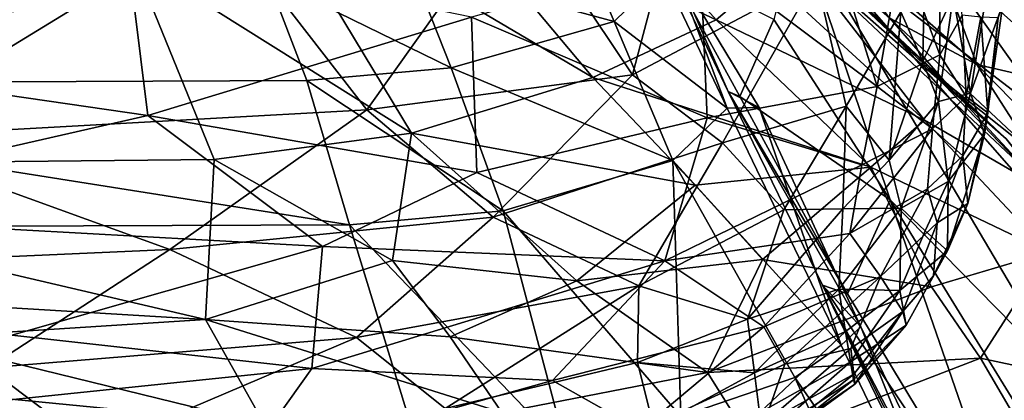
# Model space of a CAD drawing. Units: inches. Extents: x -16.4 to 16.4, y -18.5 to 15.
# Drawn here: x 5.9 to 9.6, y -13.1 to -11.7 of the extents above; entities that cross this region are included whole.
import ezdxf

# ---------------------------------------------------------------- set-up
doc = ezdxf.new("R2010")
doc.units = ezdxf.units.IN
doc.header["$MEASUREMENT"] = 0
doc.layers.add('SEAT-FABRIC', color=5, linetype='Continuous')

msp = doc.modelspace()

# ---------------------------------------------------------------- linework, layer by layer
at = {"layer": 'SEAT-FABRIC'}
for points in [[(8.8363, -11.3157, 11.2376), (8.8363, -11.3157, 11.2376), (9.8098, -12.0652, 13.2623), (8.8024, -10.6479, 11.5611)], [(8.8024, -10.6479, 11.5611), (8.8024, -10.6479, 11.5611), (9.8098, -12.0652, 13.2623), (9.8122, -11.5092, 13.7848)], [(7.459, -11.1708, 6.4049), (7.459, -11.1708, 6.4049), (7.7274, -10.7823, 6.0749), (8.5283, -11.6742, 7.8115)], [(7.7274, -10.7823, 6.0749), (7.7274, -10.7823, 6.0749), (8.7208, -11.5081, 7.7962), (8.5283, -11.6742, 7.8115)], [(9.3303, -11.8586, 9.0251), (9.3303, -11.8586, 9.0251), (8.397, -10.9746, 7.1493), (9.3963, -11.9139, 9.0237)], [(8.397, -10.9746, 7.1493), (8.397, -10.9746, 7.1493), (9.3303, -11.8586, 9.0251), (8.4491, -11.0264, 7.3965)], [(8.397, -10.9746, 7.1493), (8.397, -10.9746, 7.1493), (9.1827, -11.6679, 8.4452), (9.3963, -11.9139, 9.0237)], [(9.3303, -11.8586, 9.0251), (9.3303, -11.8586, 9.0251), (8.5001, -11.0664, 7.3501), (8.4491, -11.0264, 7.3965)], [(8.5001, -11.0664, 7.3501), (8.5001, -11.0664, 7.3501), (9.3303, -11.8586, 9.0251), (9.6216, -12.1227, 9.3804)], [(8.8274, -11.4226, 7.8681), (8.8274, -11.4226, 7.8681), (8.5001, -11.0664, 7.3501), (9.6216, -12.1227, 9.3804)], [(4.6247, -11.0918, 14.0931), (4.6247, -11.0918, 14.0931), (4.7015, -11.791, 13.7552), (6.3038, -11.3967, 13.8486)], [(9.3718, -11.8055, 13.1144), (9.3718, -11.8055, 13.1144), (9.3718, -11.1318, 13.3042), (9.2258, -11.4125, 13.3566)], [(9.3718, -11.1318, 13.3042), (9.3718, -11.1318, 13.3042), (9.3718, -11.8055, 13.1144), (9.4561, -11.6566, 13.0562)], [(6.3243, -11.4404, 6.3804), (6.3243, -11.4404, 6.3804), (6.8025, -11.1475, 6.0549), (7.3783, -12.1015, 7.7129)], [(6.8025, -11.1475, 6.0549), (6.8025, -11.1475, 6.0549), (8.0622, -11.8917, 7.7572), (7.3783, -12.1015, 7.7129)], [(6.8025, -11.1475, 6.0549), (6.8025, -11.1475, 6.0549), (7.459, -11.1708, 6.4049), (8.0622, -11.8917, 7.7572)], [(7.459, -11.1708, 6.4049), (7.459, -11.1708, 6.4049), (8.5283, -11.6742, 7.8115), (8.0622, -11.8917, 7.7572)], [(8.2123, -11.8811, 10.8974), (8.2123, -11.8811, 10.8974), (7.772, -11.2235, 10.9612), (8.3991, -11.1728, 11.0298)], [(8.9051, -11.5142, 11.0478), (8.9051, -11.5142, 11.0478), (8.2123, -11.8811, 10.8974), (8.3991, -11.1728, 11.0298)], [(8.4675, -11.4256, 13.5837), (8.4675, -11.4256, 13.5837), (9.1355, -11.925, 13.1885), (8.9148, -11.217, 13.5565)], [(8.9148, -11.217, 13.5565), (8.9148, -11.217, 13.5565), (9.1355, -11.925, 13.1885), (9.2258, -11.4125, 13.3566)], [(7.2093, -12.0132, 10.8231), (7.2093, -12.0132, 10.8231), (6.6529, -11.2949, 10.9065), (7.772, -11.2235, 10.9612)], [(8.2123, -11.8811, 10.8974), (8.2123, -11.8811, 10.8974), (7.2093, -12.0132, 10.8231), (7.772, -11.2235, 10.9612)], [(6.3243, -11.4404, 6.3804), (6.3243, -11.4404, 6.3804), (4.1252, -12.2263, 7.6729), (3.9374, -11.2832, 6.026)], [(5.3034, -12.1191, 10.7785), (5.3034, -12.1191, 10.7785), (4.8433, -11.6111, 10.8428), (6.6529, -11.2949, 10.9065)], [(7.2093, -12.0132, 10.8231), (7.2093, -12.0132, 10.8231), (5.3034, -12.1191, 10.7785), (6.6529, -11.2949, 10.9065)], [(7.3771, -11.4723, 9.4529), (7.3771, -11.4723, 9.4529), (8.1434, -11.6807, 10.0876), (7.9857, -11.3094, 9.6031)], [(8.3273, -11.4996, 10.0837), (8.3273, -11.4996, 10.0837), (7.9857, -11.3094, 9.6031), (8.1434, -11.6807, 10.0876)], [(8.7452, -11.6729, 10.9068), (8.7452, -11.6729, 10.9068), (9.1842, -12.3526, 11.5976), (8.8363, -11.3157, 11.2376)], [(9.1842, -12.3526, 11.5976), (9.1842, -12.3526, 11.5976), (9.8492, -13.0304, 12.6999), (8.8363, -11.3157, 11.2376)], [(9.9197, -12.5524, 13.1558), (9.9197, -12.5524, 13.1558), (8.8363, -11.3157, 11.2376), (9.8492, -13.0304, 12.6999)], [(8.8363, -11.3157, 11.2376), (8.8363, -11.3157, 11.2376), (9.9197, -12.5524, 13.1558), (9.8098, -12.0652, 13.2623)], [(8.9199, -11.322, 7.8334), (8.9199, -11.322, 7.8334), (9.3554, -11.422, 8.4746), (9.5111, -11.8423, 8.891)], [(9.1827, -11.6679, 8.4452), (9.1827, -11.6679, 8.4452), (8.9199, -11.322, 7.8334), (9.5111, -11.8423, 8.891)], [(4.7015, -11.791, 13.7552), (4.7015, -11.791, 13.7552), (6.3831, -12.0353, 13.5178), (6.3038, -11.3967, 13.8486)], [(6.3831, -12.0353, 13.5178), (6.3831, -12.0353, 13.5178), (7.605, -11.6641, 13.5991), (6.3038, -11.3967, 13.8486)], [(9.2246, -11.6438, 11.1265), (9.2246, -11.6438, 11.1265), (9.315, -11.4038, 11.2501), (9.3077, -11.8311, 11.1897)], [(9.4215, -11.5836, 11.3549), (9.4215, -11.5836, 11.3549), (9.3077, -11.8311, 11.1897), (9.315, -11.4038, 11.2501)], [(4.1252, -12.2263, 7.6729), (4.1252, -12.2263, 7.6729), (6.3243, -11.4404, 6.3804), (6.6334, -12.2006, 7.7102)], [(6.3243, -11.4404, 6.3804), (6.3243, -11.4404, 6.3804), (7.3783, -12.1015, 7.7129), (6.6334, -12.2006, 7.7102)], [(7.605, -11.6641, 13.5991), (7.605, -11.6641, 13.5991), (8.4935, -12.0433, 13.2792), (8.4675, -11.4256, 13.5837)], [(9.1355, -11.925, 13.1885), (9.1355, -11.925, 13.1885), (8.4675, -11.4256, 13.5837), (8.4935, -12.0433, 13.2792)], [(8.7208, -11.5081, 7.7962), (8.7208, -11.5081, 7.7962), (8.8274, -11.4226, 7.8681), (9.3141, -12.0529, 8.8393)], [(9.7881, -12.326, 9.4893), (9.7881, -12.326, 9.4893), (9.3141, -12.0529, 8.8393), (8.8274, -11.4226, 7.8681)], [(9.6216, -12.1227, 9.3804), (9.6216, -12.1227, 9.3804), (9.7881, -12.326, 9.4893), (8.8274, -11.4226, 7.8681)], [(9.2258, -11.4125, 13.3566), (9.2258, -11.4125, 13.3566), (9.1355, -11.925, 13.1885), (9.3718, -11.8055, 13.1144)], [(10.1748, -11.5748, 9.7475), (10.1748, -11.5748, 9.7475), (9.9328, -11.9399, 9.4661), (9.3554, -11.422, 8.4746)], [(9.9328, -11.9399, 9.4661), (9.9328, -11.9399, 9.4661), (9.5111, -11.8423, 8.891), (9.3554, -11.422, 8.4746)], [(7.5275, -11.855, 9.9317), (7.5275, -11.855, 9.9317), (7.3771, -11.4723, 9.4529), (6.8353, -11.5159, 9.3739)], [(7.3771, -11.4723, 9.4529), (7.3771, -11.4723, 9.4529), (7.5275, -11.855, 9.9317), (8.1434, -11.6807, 10.0876)], [(8.3667, -11.47, 10.0532), (8.3667, -11.47, 10.0532), (8.3273, -11.4996, 10.0837), (8.569, -12.0068, 10.6127)], [(8.5724, -11.9437, 10.6103), (8.5724, -11.9437, 10.6103), (8.3484, -11.4715, 10.1522), (8.3667, -11.47, 10.0532)], [(8.3484, -11.4715, 10.1522), (8.3484, -11.4715, 10.1522), (8.5724, -11.9437, 10.6103), (8.6174, -11.9637, 10.7108)], [(8.3484, -11.4715, 10.1522), (8.3484, -11.4715, 10.1522), (8.6174, -11.9637, 10.7108), (8.7452, -11.6729, 10.9068)], [(8.3667, -11.47, 10.0532), (8.3667, -11.47, 10.0532), (8.569, -12.0068, 10.6127), (8.6904, -12.0051, 10.5396)], [(8.3667, -11.47, 10.0532), (8.3667, -11.47, 10.0532), (8.6904, -12.0051, 10.5396), (8.5724, -11.9437, 10.6103)], [(6.8353, -11.5159, 9.3739), (6.8353, -11.5159, 9.3739), (3.7879, -11.9169, 9.8072), (6.9836, -11.9033, 9.8553)], [(3.7879, -11.9169, 9.8072), (3.7879, -11.9169, 9.8072), (6.8353, -11.5159, 9.3739), (4.1393, -11.5291, 9.336)], [(7.5275, -11.855, 9.9317), (7.5275, -11.855, 9.9317), (6.8353, -11.5159, 9.3739), (6.9836, -11.9033, 9.8553)], [(8.569, -12.0068, 10.6127), (8.569, -12.0068, 10.6127), (8.3273, -11.4996, 10.0837), (8.1434, -11.6807, 10.0876)], [(8.2123, -11.8811, 10.8974), (8.2123, -11.8811, 10.8974), (8.9051, -11.5142, 11.0478), (8.551, -12.1383, 10.9147)], [(8.5283, -11.6742, 7.8115), (8.5283, -11.6742, 7.8115), (8.7208, -11.5081, 7.7962), (9.3141, -12.0529, 8.8393)], [(9.0182, -11.9991, 11.0276), (9.0182, -11.9991, 11.0276), (8.551, -12.1383, 10.9147), (8.9051, -11.5142, 11.0478)], [(9.2246, -11.6438, 11.1265), (9.2246, -11.6438, 11.1265), (9.0182, -11.9991, 11.0276), (8.9051, -11.5142, 11.0478)], [(9.5606, -11.4938, 11.7563), (9.5606, -11.4938, 11.7563), (9.4879, -11.9505, 11.5391), (9.4215, -11.5836, 11.3549)], [(9.6099, -11.6151, 12.1655), (9.6099, -11.6151, 12.1655), (9.4879, -11.9505, 11.5391), (9.5606, -11.4938, 11.7563)], [(9.3077, -11.8311, 11.1897), (9.3077, -11.8311, 11.1897), (9.4215, -11.5836, 11.3549), (9.3661, -11.9819, 11.2808)], [(9.3661, -11.9819, 11.2808), (9.3661, -11.9819, 11.2808), (9.4215, -11.5836, 11.3549), (9.4879, -11.9505, 11.5391)], [(9.6099, -11.6151, 12.1655), (9.6099, -11.6151, 12.1655), (9.5408, -12.1051, 11.9252), (9.4879, -11.9505, 11.5391)], [(9.5914, -11.6668, 12.609), (9.5914, -11.6668, 12.609), (9.5408, -12.1051, 11.9252), (9.6099, -11.6151, 12.1655)], [(7.605, -11.6641, 13.5991), (7.605, -11.6641, 13.5991), (6.3831, -12.0353, 13.5178), (7.6241, -12.2499, 13.2776)], [(7.605, -11.6641, 13.5991), (7.605, -11.6641, 13.5991), (7.6241, -12.2499, 13.2776), (8.4935, -12.0433, 13.2792)], [(9.1808, -12.2035, 11.1228), (9.1808, -12.2035, 11.1228), (9.0182, -11.9991, 11.0276), (9.2246, -11.6438, 11.1265)], [(9.3077, -11.8311, 11.1897), (9.3077, -11.8311, 11.1897), (9.1808, -12.2035, 11.1228), (9.2246, -11.6438, 11.1265)], [(9.3718, -11.8055, 13.1144), (9.3718, -11.8055, 13.1144), (9.4707, -11.9635, 12.8837), (9.4561, -11.6566, 13.0562)], [(9.4561, -11.6566, 13.0562), (9.4561, -11.6566, 13.0562), (9.4707, -11.9635, 12.8837), (9.5267, -11.664, 12.894)], [(9.5267, -11.664, 12.894), (9.5267, -11.664, 12.894), (9.4707, -11.9635, 12.8837), (9.5529, -12.0251, 12.4758)], [(9.5267, -11.664, 12.894), (9.5267, -11.664, 12.894), (9.5529, -12.0251, 12.4758), (9.5914, -11.6668, 12.609)], [(7.5275, -11.855, 9.9317), (7.5275, -11.855, 9.9317), (8.3636, -12.2048, 10.5842), (8.1434, -11.6807, 10.0876)], [(8.0622, -11.8917, 7.7572), (8.0622, -11.8917, 7.7572), (8.5283, -11.6742, 7.8115), (9.1118, -12.2303, 8.8236)], [(8.569, -12.0068, 10.6127), (8.569, -12.0068, 10.6127), (8.1434, -11.6807, 10.0876), (8.3636, -12.2048, 10.5842)], [(8.5283, -11.6742, 7.8115), (8.5283, -11.6742, 7.8115), (9.3141, -12.0529, 8.8393), (9.1118, -12.2303, 8.8236)], [(8.6174, -11.9637, 10.7108), (8.6174, -11.9637, 10.7108), (9.1842, -12.3526, 11.5976), (8.7452, -11.6729, 10.9068)], [(9.5111, -11.8423, 8.891), (9.5111, -11.8423, 8.891), (9.7238, -12.1744, 9.3393), (9.1827, -11.6679, 8.4452)], [(9.7238, -12.1744, 9.3393), (9.7238, -12.1744, 9.3393), (9.3963, -11.9139, 9.0237), (9.1827, -11.6679, 8.4452)], [(9.5914, -11.6668, 12.609), (9.5914, -11.6668, 12.609), (9.5529, -12.0251, 12.4758), (9.5408, -12.1051, 11.9252)], [(4.7015, -11.791, 13.7552), (4.7015, -11.791, 13.7552), (4.7651, -12.4028, 13.4019), (6.3831, -12.0353, 13.5178)], [(9.1355, -11.925, 13.1885), (9.1355, -11.925, 13.1885), (9.3437, -12.0847, 13.0025), (9.3718, -11.8055, 13.1144)], [(9.3718, -11.8055, 13.1144), (9.3718, -11.8055, 13.1144), (9.3437, -12.0847, 13.0025), (9.4707, -11.9635, 12.8837)], [(9.3661, -11.9819, 11.2808), (9.3661, -11.9819, 11.2808), (9.1808, -12.2035, 11.1228), (9.3077, -11.8311, 11.1897)], [(9.5111, -11.8423, 8.891), (9.5111, -11.8423, 8.891), (9.9328, -11.9399, 9.4661), (9.997, -12.337, 9.65)], [(9.7238, -12.1744, 9.3393), (9.7238, -12.1744, 9.3393), (9.5111, -11.8423, 8.891), (9.997, -12.337, 9.65)], [(7.7235, -12.3949, 10.4133), (7.7235, -12.3949, 10.4133), (7.5275, -11.855, 9.9317), (6.9836, -11.9033, 9.8553)], [(7.686, -12.4184, 10.8173), (7.686, -12.4184, 10.8173), (7.2093, -12.0132, 10.8231), (8.2123, -11.8811, 10.8974)], [(7.5275, -11.855, 9.9317), (7.5275, -11.855, 9.9317), (7.7235, -12.3949, 10.4133), (8.3636, -12.2048, 10.5842)], [(8.551, -12.1383, 10.9147), (8.551, -12.1383, 10.9147), (7.686, -12.4184, 10.8173), (8.2123, -11.8811, 10.8974)], [(9.3303, -11.8586, 9.0251), (9.3303, -11.8586, 9.0251), (9.3963, -11.9139, 9.0237), (9.8022, -12.3505, 9.6574)], [(9.6216, -12.1227, 9.3804), (9.6216, -12.1227, 9.3804), (9.3303, -11.8586, 9.0251), (9.8022, -12.3505, 9.6574)], [(3.7879, -11.9169, 9.8072), (3.7879, -11.9169, 9.8072), (7.1446, -12.4468, 10.3321), (6.9836, -11.9033, 9.8553)], [(3.7879, -11.9169, 9.8072), (3.7879, -11.9169, 9.8072), (3.7988, -12.4603, 10.2855), (7.1446, -12.4468, 10.3321)], [(7.7235, -12.3949, 10.4133), (7.7235, -12.3949, 10.4133), (6.9836, -11.9033, 9.8553), (7.1446, -12.4468, 10.3321)], [(7.3783, -12.1015, 7.7129), (7.3783, -12.1015, 7.7129), (8.0622, -11.8917, 7.7572), (8.448, -12.2982, 8.4526)], [(8.0622, -11.8917, 7.7572), (8.0622, -11.8917, 7.7572), (9.1118, -12.2303, 8.8236), (8.448, -12.2982, 8.4526)], [(8.4935, -12.0433, 13.2792), (8.4935, -12.0433, 13.2792), (9.0773, -12.2213, 13.0351), (9.1355, -11.925, 13.1885)], [(9.3437, -12.0847, 13.0025), (9.3437, -12.0847, 13.0025), (9.1355, -11.925, 13.1885), (9.0773, -12.2213, 13.0351)], [(9.3963, -11.9139, 9.0237), (9.3963, -11.9139, 9.0237), (9.7238, -12.1744, 9.3393), (9.8022, -12.3505, 9.6574)], [(8.5724, -11.9437, 10.6103), (8.5724, -11.9437, 10.6103), (9.0237, -12.7077, 11.3254), (8.6174, -11.9637, 10.7108)], [(9.0739, -12.8325, 11.1757), (9.0739, -12.8325, 11.1757), (8.929, -12.6752, 11.1833), (8.5724, -11.9437, 10.6103)], [(9.0739, -12.8325, 11.1757), (9.0739, -12.8325, 11.1757), (8.5724, -11.9437, 10.6103), (8.6904, -12.0051, 10.5396)], [(8.5724, -11.9437, 10.6103), (8.5724, -11.9437, 10.6103), (8.929, -12.6752, 11.1833), (9.0237, -12.7077, 11.3254)], [(9.4879, -11.9505, 11.5391), (9.4879, -11.9505, 11.5391), (9.4037, -12.2843, 11.4823), (9.3661, -11.9819, 11.2808)], [(9.4037, -12.2843, 11.4823), (9.4037, -12.2843, 11.4823), (9.4879, -11.9505, 11.5391), (9.5408, -12.1051, 11.9252)], [(8.551, -12.1383, 10.9147), (8.551, -12.1383, 10.9147), (9.0182, -11.9991, 11.0276), (8.7827, -12.3907, 10.9661)], [(8.6174, -11.9637, 10.7108), (8.6174, -11.9637, 10.7108), (9.0237, -12.7077, 11.3254), (9.1842, -12.3526, 11.5976)], [(9.0056, -12.3873, 11.048), (9.0056, -12.3873, 11.048), (8.7827, -12.3907, 10.9661), (9.0182, -11.9991, 11.0276)], [(9.1808, -12.2035, 11.1228), (9.1808, -12.2035, 11.1228), (9.0056, -12.3873, 11.048), (9.0182, -11.9991, 11.0276)], [(9.3661, -11.9819, 11.2808), (9.3661, -11.9819, 11.2808), (9.2255, -12.3849, 11.2188), (9.1808, -12.2035, 11.1228)], [(9.4037, -12.2843, 11.4823), (9.4037, -12.2843, 11.4823), (9.2255, -12.3849, 11.2188), (9.3661, -11.9819, 11.2808)], [(9.4587, -12.1867, 12.7123), (9.4587, -12.1867, 12.7123), (9.4707, -11.9635, 12.8837), (9.3437, -12.0847, 13.0025)], [(9.4707, -11.9635, 12.8837), (9.4707, -11.9635, 12.8837), (9.4587, -12.1867, 12.7123), (9.5529, -12.0251, 12.4758)], [(4.7651, -12.4028, 13.4019), (4.7651, -12.4028, 13.4019), (7.0423, -12.5295, 13.1632), (6.3831, -12.0353, 13.5178)], [(6.466, -12.5398, 10.7661), (6.466, -12.5398, 10.7661), (5.3034, -12.1191, 10.7785), (7.2093, -12.0132, 10.8231)], [(7.0423, -12.5295, 13.1632), (7.0423, -12.5295, 13.1632), (7.6241, -12.2499, 13.2776), (6.3831, -12.0353, 13.5178)], [(7.686, -12.4184, 10.8173), (7.686, -12.4184, 10.8173), (6.466, -12.5398, 10.7661), (7.2093, -12.0132, 10.8231)], [(8.9996, -12.9005, 11.2921), (8.9996, -12.9005, 11.2921), (8.569, -12.0068, 10.6127), (8.3636, -12.2048, 10.5842)], [(8.9996, -12.9005, 11.2921), (8.9996, -12.9005, 11.2921), (8.6904, -12.0051, 10.5396), (8.569, -12.0068, 10.6127)], [(8.9996, -12.9005, 11.2921), (8.9996, -12.9005, 11.2921), (9.0739, -12.8325, 11.1757), (8.6904, -12.0051, 10.5396)], [(9.4772, -12.3666, 12.3103), (9.4772, -12.3666, 12.3103), (9.5529, -12.0251, 12.4758), (9.4587, -12.1867, 12.7123)], [(9.5529, -12.0251, 12.4758), (9.5529, -12.0251, 12.4758), (9.4772, -12.3666, 12.3103), (9.5408, -12.1051, 11.9252)], [(8.4935, -12.0433, 13.2792), (8.4935, -12.0433, 13.2792), (7.6241, -12.2499, 13.2776), (8.3346, -12.5836, 12.9584)], [(9.0773, -12.2213, 13.0351), (9.0773, -12.2213, 13.0351), (8.4935, -12.0433, 13.2792), (8.3346, -12.5836, 12.9584)], [(9.1118, -12.2303, 8.8236), (9.1118, -12.2303, 8.8236), (9.3141, -12.0529, 8.8393), (9.7816, -12.5507, 9.5506)], [(9.3141, -12.0529, 8.8393), (9.3141, -12.0529, 8.8393), (9.7881, -12.326, 9.4893), (9.7816, -12.5507, 9.5506)], [(6.6334, -12.2006, 7.7102), (6.6334, -12.2006, 7.7102), (7.3783, -12.1015, 7.7129), (7.3059, -12.5815, 8.3539)], [(7.3783, -12.1015, 7.7129), (7.3783, -12.1015, 7.7129), (8.0019, -12.659, 8.6446), (7.3059, -12.5815, 8.3539)], [(7.3783, -12.1015, 7.7129), (7.3783, -12.1015, 7.7129), (8.448, -12.2982, 8.4526), (8.0019, -12.659, 8.6446)], [(9.3437, -12.0847, 13.0025), (9.3437, -12.0847, 13.0025), (9.0327, -12.4803, 12.8627), (9.3256, -12.3113, 12.8258)], [(9.0327, -12.4803, 12.8627), (9.0327, -12.4803, 12.8627), (9.3437, -12.0847, 13.0025), (9.0773, -12.2213, 13.0351)], [(9.3256, -12.3113, 12.8258), (9.3256, -12.3113, 12.8258), (9.4587, -12.1867, 12.7123), (9.3437, -12.0847, 13.0025)], [(9.401, -12.5448, 11.8266), (9.401, -12.5448, 11.8266), (9.5408, -12.1051, 11.9252), (9.4772, -12.3666, 12.3103)], [(9.5408, -12.1051, 11.9252), (9.5408, -12.1051, 11.9252), (9.401, -12.5448, 11.8266), (9.4037, -12.2843, 11.4823)], [(6.466, -12.5398, 10.7661), (6.466, -12.5398, 10.7661), (4.3661, -12.6333, 10.7415), (5.3034, -12.1191, 10.7785)], [(8.2361, -12.6779, 10.8796), (8.2361, -12.6779, 10.8796), (7.686, -12.4184, 10.8173), (8.551, -12.1383, 10.9147)], [(8.7827, -12.3907, 10.9661), (8.7827, -12.3907, 10.9661), (8.2361, -12.6779, 10.8796), (8.551, -12.1383, 10.9147)], [(4.1252, -12.2263, 7.6729), (4.1252, -12.2263, 7.6729), (6.6334, -12.2006, 7.7102), (6.601, -12.804, 8.5997)], [(6.6334, -12.2006, 7.7102), (6.6334, -12.2006, 7.7102), (7.3059, -12.5815, 8.3539), (6.601, -12.804, 8.5997)], [(7.7235, -12.3949, 10.4133), (7.7235, -12.3949, 10.4133), (8.3938, -13.1698, 11.0553), (8.3636, -12.2048, 10.5842)], [(9.0327, -12.4803, 12.8627), (9.0327, -12.4803, 12.8627), (9.0773, -12.2213, 13.0351), (8.3346, -12.5836, 12.9584)], [(8.9996, -12.9005, 11.2921), (8.9996, -12.9005, 11.2921), (8.3636, -12.2048, 10.5842), (8.8249, -13.0229, 11.2129)], [(8.8249, -13.0229, 11.2129), (8.8249, -13.0229, 11.2129), (8.3636, -12.2048, 10.5842), (8.3938, -13.1698, 11.0553)], [(9.0056, -12.3873, 11.048), (9.0056, -12.3873, 11.048), (9.1808, -12.2035, 11.1228), (9.2255, -12.3849, 11.2188)], [(9.4587, -12.1867, 12.7123), (9.4587, -12.1867, 12.7123), (9.3256, -12.3113, 12.8258), (9.3613, -12.4398, 12.6186)], [(9.4587, -12.1867, 12.7123), (9.4587, -12.1867, 12.7123), (9.3613, -12.4398, 12.6186), (9.4772, -12.3666, 12.3103)], [(4.1252, -12.2263, 7.6729), (4.1252, -12.2263, 7.6729), (6.601, -12.804, 8.5997), (4.2321, -12.662, 8.3392)], [(7.6241, -12.2499, 13.2776), (7.6241, -12.2499, 13.2776), (7.0423, -12.5295, 13.1632), (8.3346, -12.5836, 12.9584)], [(9.1118, -12.2303, 8.8236), (9.1118, -12.2303, 8.8236), (8.7027, -12.5777, 8.8703), (8.448, -12.2982, 8.4526)], [(8.7027, -12.5777, 8.8703), (8.7027, -12.5777, 8.8703), (9.1118, -12.2303, 8.8236), (9.3402, -12.6813, 9.3158)], [(9.1118, -12.2303, 8.8236), (9.1118, -12.2303, 8.8236), (9.7816, -12.5507, 9.5506), (9.3402, -12.6813, 9.3158)], [(9.4037, -12.2843, 11.4823), (9.4037, -12.2843, 11.4823), (9.3159, -12.4694, 11.4126), (9.2255, -12.3849, 11.2188)], [(9.401, -12.5448, 11.8266), (9.401, -12.5448, 11.8266), (9.3159, -12.4694, 11.4126), (9.4037, -12.2843, 11.4823)], [(8.7027, -12.5777, 8.8703), (8.7027, -12.5777, 8.8703), (8.0019, -12.659, 8.6446), (8.448, -12.2982, 8.4526)], [(9.1472, -12.6423, 12.6333), (9.1472, -12.6423, 12.6333), (9.3256, -12.3113, 12.8258), (9.0327, -12.4803, 12.8627)], [(9.3256, -12.3113, 12.8258), (9.3256, -12.3113, 12.8258), (9.1472, -12.6423, 12.6333), (9.3613, -12.4398, 12.6186)], [(9.0237, -12.7077, 11.3254), (9.0237, -12.7077, 11.3254), (9.6848, -13.7998, 12.2258), (9.1842, -12.3526, 11.5976)], [(9.817, -13.3823, 12.5021), (9.817, -13.3823, 12.5021), (9.1842, -12.3526, 11.5976), (9.6848, -13.7998, 12.2258)], [(9.8492, -13.0304, 12.6999), (9.8492, -13.0304, 12.6999), (9.1842, -12.3526, 11.5976), (9.817, -13.3823, 12.5021)], [(9.3613, -12.4398, 12.6186), (9.3613, -12.4398, 12.6186), (9.3478, -12.6396, 12.2462), (9.4772, -12.3666, 12.3103)], [(9.4772, -12.3666, 12.3103), (9.4772, -12.3666, 12.3103), (9.3478, -12.6396, 12.2462), (9.401, -12.5448, 11.8266)], [(4.7651, -12.4028, 13.4019), (4.7651, -12.4028, 13.4019), (5.8701, -12.8637, 13.0187), (7.0423, -12.5295, 13.1632)], [(7.9656, -13.3053, 10.9675), (7.9656, -13.3053, 10.9675), (7.7235, -12.3949, 10.4133), (7.1446, -12.4468, 10.3321)], [(8.3938, -13.1698, 11.0553), (8.3938, -13.1698, 11.0553), (7.7235, -12.3949, 10.4133), (7.9656, -13.3053, 10.9675)], [(8.646, -12.8024, 11.0062), (8.646, -12.8024, 11.0062), (8.2361, -12.6779, 10.8796), (8.7827, -12.3907, 10.9661)], [(8.646, -12.8024, 11.0062), (8.646, -12.8024, 11.0062), (9.0056, -12.3873, 11.048), (8.9902, -12.6897, 11.141)], [(9.0056, -12.3873, 11.048), (9.0056, -12.3873, 11.048), (8.646, -12.8024, 11.0062), (8.7827, -12.3907, 10.9661)], [(8.9902, -12.6897, 11.141), (8.9902, -12.6897, 11.141), (9.2255, -12.3849, 11.2188), (9.2202, -12.6948, 11.4321)], [(9.0056, -12.3873, 11.048), (9.0056, -12.3873, 11.048), (9.2255, -12.3849, 11.2188), (8.9902, -12.6897, 11.141)], [(9.2255, -12.3849, 11.2188), (9.2255, -12.3849, 11.2188), (9.3159, -12.4694, 11.4126), (9.2202, -12.6948, 11.4321)], [(7.1705, -12.8718, 10.7999), (7.1705, -12.8718, 10.7999), (6.466, -12.5398, 10.7661), (7.686, -12.4184, 10.8173)], [(8.2361, -12.6779, 10.8796), (8.2361, -12.6779, 10.8796), (7.1705, -12.8718, 10.7999), (7.686, -12.4184, 10.8173)], [(9.232, -12.7738, 12.3025), (9.232, -12.7738, 12.3025), (9.3613, -12.4398, 12.6186), (9.1472, -12.6423, 12.6333)], [(9.3613, -12.4398, 12.6186), (9.3613, -12.4398, 12.6186), (9.232, -12.7738, 12.3025), (9.3478, -12.6396, 12.2462)], [(3.7988, -12.4603, 10.2855), (3.7988, -12.4603, 10.2855), (7.42, -13.3461, 10.8916), (7.1446, -12.4468, 10.3321)], [(3.7988, -12.4603, 10.2855), (3.7988, -12.4603, 10.2855), (3.8161, -13.3773, 10.8581), (7.42, -13.3461, 10.8916)], [(7.9656, -13.3053, 10.9675), (7.9656, -13.3053, 10.9675), (7.1446, -12.4468, 10.3321), (7.42, -13.3461, 10.8916)], [(9.0327, -12.4803, 12.8627), (9.0327, -12.4803, 12.8627), (8.3346, -12.5836, 12.9584), (8.7079, -12.8317, 12.6589)], [(8.7079, -12.8317, 12.6589), (8.7079, -12.8317, 12.6589), (9.1472, -12.6423, 12.6333), (9.0327, -12.4803, 12.8627)], [(9.401, -12.5448, 11.8266), (9.401, -12.5448, 11.8266), (9.2202, -12.6948, 11.4321), (9.3159, -12.4694, 11.4126)], [(5.7791, -12.986, 10.7646), (5.7791, -12.986, 10.7646), (4.3661, -12.6333, 10.7415), (6.466, -12.5398, 10.7661)], [(7.1705, -12.8718, 10.7999), (7.1705, -12.8718, 10.7999), (5.7791, -12.986, 10.7646), (6.466, -12.5398, 10.7661)], [(7.0026, -12.9892, 12.8192), (7.0026, -12.9892, 12.8192), (7.0423, -12.5295, 13.1632), (5.8701, -12.8637, 13.0187)], [(7.0026, -12.9892, 12.8192), (7.0026, -12.9892, 12.8192), (8.3346, -12.5836, 12.9584), (7.0423, -12.5295, 13.1632)], [(9.2202, -12.6948, 11.4321), (9.2202, -12.6948, 11.4321), (9.401, -12.5448, 11.8266), (9.2452, -12.8262, 11.8354)], [(9.3478, -12.6396, 12.2462), (9.3478, -12.6396, 12.2462), (9.2452, -12.8262, 11.8354), (9.401, -12.5448, 11.8266)], [(9.7816, -12.5507, 9.5506), (9.7816, -12.5507, 9.5506), (9.525, -12.9499, 9.5685), (9.3402, -12.6813, 9.3158)], [(9.525, -12.9499, 9.5685), (9.525, -12.9499, 9.5685), (9.7816, -12.5507, 9.5506), (10.1282, -13.078, 9.9431)], [(7.5246, -12.87, 8.7434), (7.5246, -12.87, 8.7434), (6.601, -12.804, 8.5997), (7.3059, -12.5815, 8.3539)], [(8.3346, -12.5836, 12.9584), (8.3346, -12.5836, 12.9584), (7.0026, -12.9892, 12.8192), (7.9101, -13.0348, 12.6546)], [(8.0019, -12.659, 8.6446), (8.0019, -12.659, 8.6446), (7.5246, -12.87, 8.7434), (7.3059, -12.5815, 8.3539)], [(8.3346, -12.5836, 12.9584), (8.3346, -12.5836, 12.9584), (7.9101, -13.0348, 12.6546), (8.7079, -12.8317, 12.6589)], [(8.0019, -12.659, 8.6446), (8.0019, -12.659, 8.6446), (8.7027, -12.5777, 8.8703), (8.4944, -13.0045, 9.1322)], [(8.7027, -12.5777, 8.8703), (8.7027, -12.5777, 8.8703), (9.3402, -12.6813, 9.3158), (8.4944, -13.0045, 9.1322)], [(6.601, -12.804, 8.5997), (6.601, -12.804, 8.5997), (4.2948, -12.9513, 8.7204), (4.2321, -12.662, 8.3392)], [(7.5246, -12.87, 8.7434), (7.5246, -12.87, 8.7434), (8.0019, -12.659, 8.6446), (8.4944, -13.0045, 9.1322)], [(9.1472, -12.6423, 12.6333), (9.1472, -12.6423, 12.6333), (8.7079, -12.8317, 12.6589), (8.7863, -12.9732, 12.4605)], [(9.0361, -12.914, 12.3493), (9.0361, -12.914, 12.3493), (9.1472, -12.6423, 12.6333), (8.7863, -12.9732, 12.4605)], [(9.0361, -12.914, 12.3493), (9.0361, -12.914, 12.3493), (9.232, -12.7738, 12.3025), (9.1472, -12.6423, 12.6333)], [(9.2452, -12.8262, 11.8354), (9.2452, -12.8262, 11.8354), (9.3478, -12.6396, 12.2462), (9.232, -12.7738, 12.3025)], [(7.5052, -13.14, 10.8738), (7.5052, -13.14, 10.8738), (7.1705, -12.8718, 10.7999), (8.2361, -12.6779, 10.8796)], [(8.231, -12.9663, 10.9403), (8.231, -12.9663, 10.9403), (7.5052, -13.14, 10.8738), (8.2361, -12.6779, 10.8796)], [(8.646, -12.8024, 11.0062), (8.646, -12.8024, 11.0062), (8.231, -12.9663, 10.9403), (8.2361, -12.6779, 10.8796)], [(9.525, -12.9499, 9.5685), (9.525, -12.9499, 9.5685), (8.4944, -13.0045, 9.1322), (9.3402, -12.6813, 9.3158)], [(8.9902, -12.6897, 11.141), (8.9902, -12.6897, 11.141), (8.6727, -13.0057, 11.1144), (8.646, -12.8024, 11.0062)], [(8.6727, -13.0057, 11.1144), (8.6727, -13.0057, 11.1144), (8.9902, -12.6897, 11.141), (9.0156, -12.8496, 11.2734)], [(8.929, -12.6752, 11.1833), (8.929, -12.6752, 11.1833), (9.7993, -14.337, 12.2045), (9.62, -14.0984, 12.147)], [(8.929, -12.6752, 11.1833), (8.929, -12.6752, 11.1833), (9.6216, -14.0451, 12.1874), (9.6848, -13.7998, 12.2258)], [(8.929, -12.6752, 11.1833), (8.929, -12.6752, 11.1833), (9.0739, -12.8325, 11.1757), (9.7993, -14.337, 12.2045)], [(9.6216, -14.0451, 12.1874), (9.6216, -14.0451, 12.1874), (8.929, -12.6752, 11.1833), (9.62, -14.0984, 12.147)], [(8.929, -12.6752, 11.1833), (8.929, -12.6752, 11.1833), (9.6848, -13.7998, 12.2258), (9.0237, -12.7077, 11.3254)], [(8.9902, -12.6897, 11.141), (8.9902, -12.6897, 11.141), (9.2202, -12.6948, 11.4321), (9.0156, -12.8496, 11.2734)], [(9.0156, -12.8496, 11.2734), (9.0156, -12.8496, 11.2734), (9.2202, -12.6948, 11.4321), (9.034, -12.9642, 11.4415)], [(9.034, -12.9642, 11.4415), (9.034, -12.9642, 11.4415), (9.2202, -12.6948, 11.4321), (9.2452, -12.8262, 11.8354)], [(9.0478, -13.0103, 12.1023), (9.0478, -13.0103, 12.1023), (9.232, -12.7738, 12.3025), (9.0361, -12.914, 12.3493)], [(9.0505, -13.0481, 11.8636), (9.0505, -13.0481, 11.8636), (9.232, -12.7738, 12.3025), (9.0478, -13.0103, 12.1023)], [(9.0505, -13.0481, 11.8636), (9.0505, -13.0481, 11.8636), (9.2452, -12.8262, 11.8354), (9.232, -12.7738, 12.3025)], [(4.2948, -12.9513, 8.7204), (4.2948, -12.9513, 8.7204), (6.601, -12.804, 8.5997), (6.8223, -13.1983, 9.0417)], [(6.601, -12.804, 8.5997), (6.601, -12.804, 8.5997), (7.5246, -12.87, 8.7434), (7.7191, -13.1548, 9.0598)], [(6.601, -12.804, 8.5997), (6.601, -12.804, 8.5997), (7.7191, -13.1548, 9.0598), (6.8223, -13.1983, 9.0417)], [(8.6727, -13.0057, 11.1144), (8.6727, -13.0057, 11.1144), (8.231, -12.9663, 10.9403), (8.646, -12.8024, 11.0062)], [(8.7079, -12.8317, 12.6589), (8.7079, -12.8317, 12.6589), (7.9101, -13.0348, 12.6546), (8.2421, -13.2222, 12.3713)], [(8.7079, -12.8317, 12.6589), (8.7079, -12.8317, 12.6589), (8.2421, -13.2222, 12.3713), (8.7863, -12.9732, 12.4605)], [(9.0156, -12.8496, 11.2734), (9.0156, -12.8496, 11.2734), (8.6913, -13.1561, 11.2613), (8.6727, -13.0057, 11.1144)], [(8.6913, -13.1561, 11.2613), (8.6913, -13.1561, 11.2613), (9.0156, -12.8496, 11.2734), (9.034, -12.9642, 11.4415)], [(9.0739, -12.8325, 11.1757), (9.0739, -12.8325, 11.1757), (8.9996, -12.9005, 11.2921), (9.5949, -14.1337, 12.1376)], [(9.034, -12.9642, 11.4415), (9.034, -12.9642, 11.4415), (9.2452, -12.8262, 11.8354), (9.0457, -13.0315, 11.6406)], [(9.0457, -13.0315, 11.6406), (9.0457, -13.0315, 11.6406), (9.2452, -12.8262, 11.8354), (9.0505, -13.0481, 11.8636)], [(9.0739, -12.8325, 11.1757), (9.0739, -12.8325, 11.1757), (9.5949, -14.1337, 12.1376), (9.7993, -14.337, 12.2045)], [(5.8701, -12.8637, 13.0187), (5.8701, -12.8637, 13.0187), (4.4203, -13.2563, 12.7899), (7.0026, -12.9892, 12.8192)], [(6.1844, -13.2922, 10.8275), (6.1844, -13.2922, 10.8275), (5.7791, -12.986, 10.7646), (7.1705, -12.8718, 10.7999)], [(7.5052, -13.14, 10.8738), (7.5052, -13.14, 10.8738), (6.1844, -13.2922, 10.8275), (7.1705, -12.8718, 10.7999)], [(7.5246, -12.87, 8.7434), (7.5246, -12.87, 8.7434), (8.4944, -13.0045, 9.1322), (7.7191, -13.1548, 9.0598)], [(8.7078, -13.1975, 12.1462), (8.7078, -13.1975, 12.1462), (9.0478, -13.0103, 12.1023), (9.0361, -12.914, 12.3493)], [(9.0361, -12.914, 12.3493), (9.0361, -12.914, 12.3493), (8.7863, -12.9732, 12.4605), (8.7078, -13.1975, 12.1462)], [(9.5949, -14.1337, 12.1376), (9.5949, -14.1337, 12.1376), (8.9996, -12.9005, 11.2921), (8.8249, -13.0229, 11.2129)], [(4.2948, -12.9513, 8.7204), (4.2948, -12.9513, 8.7204), (6.8223, -13.1983, 9.0417), (4.3496, -13.2376, 9.0308)], [(9.525, -12.9499, 9.5685), (9.525, -12.9499, 9.5685), (8.6684, -13.2804, 9.3681), (8.4944, -13.0045, 9.1322)], [(8.6684, -13.2804, 9.3681), (8.6684, -13.2804, 9.3681), (9.525, -12.9499, 9.5685), (9.6813, -13.216, 9.7425)], [(9.034, -12.9642, 11.4415), (9.034, -12.9642, 11.4415), (8.704, -13.2538, 11.4435), (8.6913, -13.1561, 11.2613)], [(8.704, -13.2538, 11.4435), (8.704, -13.2538, 11.4435), (9.034, -12.9642, 11.4415), (9.0457, -13.0315, 11.6406)], [(9.525, -12.9499, 9.5685), (9.525, -12.9499, 9.5685), (10.1282, -13.078, 9.9431), (9.6813, -13.216, 9.7425)], [(6.1844, -13.2922, 10.8275), (6.1844, -13.2922, 10.8275), (3.9107, -13.4098, 10.8092), (5.7791, -12.986, 10.7646)], [(6.7356, -13.3631, 12.494), (6.7356, -13.3631, 12.494), (7.0026, -12.9892, 12.8192), (4.4203, -13.2563, 12.7899)], [(6.7356, -13.3631, 12.494), (6.7356, -13.3631, 12.494), (7.9101, -13.0348, 12.6546), (7.0026, -12.9892, 12.8192)], [(8.2926, -13.2117, 11.0719), (8.2926, -13.2117, 11.0719), (7.5052, -13.14, 10.8738), (8.231, -12.9663, 10.9403)], [(8.6727, -13.0057, 11.1144), (8.6727, -13.0057, 11.1144), (8.2926, -13.2117, 11.0719), (8.231, -12.9663, 10.9403)], [(8.7863, -12.9732, 12.4605), (8.7863, -12.9732, 12.4605), (8.2421, -13.2222, 12.3713), (8.7078, -13.1975, 12.1462)], [(7.9101, -13.0348, 12.6546), (7.9101, -13.0348, 12.6546), (6.7356, -13.3631, 12.494), (8.2421, -13.2222, 12.3713)], [(8.6684, -13.2804, 9.3681), (8.6684, -13.2804, 9.3681), (7.7191, -13.1548, 9.0598), (8.4944, -13.0045, 9.1322)], [(8.6913, -13.1561, 11.2613), (8.6913, -13.1561, 11.2613), (8.2926, -13.2117, 11.0719), (8.6727, -13.0057, 11.1144)], [(9.4384, -14.379, 12.0642), (9.4384, -14.379, 12.0642), (8.8249, -13.0229, 11.2129), (8.3938, -13.1698, 11.0553)], [(9.0457, -13.0315, 11.6406), (9.0457, -13.0315, 11.6406), (8.7114, -13.2961, 11.6561), (8.704, -13.2538, 11.4435)], [(9.0478, -13.0103, 12.1023), (9.0478, -13.0103, 12.1023), (8.7078, -13.1975, 12.1462), (8.7132, -13.2789, 11.8925)], [(8.7114, -13.2961, 11.6561), (8.7114, -13.2961, 11.6561), (9.0457, -13.0315, 11.6406), (9.0505, -13.0481, 11.8636)], [(8.7132, -13.2789, 11.8925), (8.7132, -13.2789, 11.8925), (9.0505, -13.0481, 11.8636), (9.0478, -13.0103, 12.1023)], [(9.5949, -14.1337, 12.1376), (9.5949, -14.1337, 12.1376), (8.8249, -13.0229, 11.2129), (9.4384, -14.379, 12.0642)], [(9.0505, -13.0481, 11.8636), (9.0505, -13.0481, 11.8636), (8.7132, -13.2789, 11.8925), (8.7114, -13.2961, 11.6561)]]:
    msp.add_3dface(points, dxfattribs=at)

doc.saveas('drawing.dxf')
